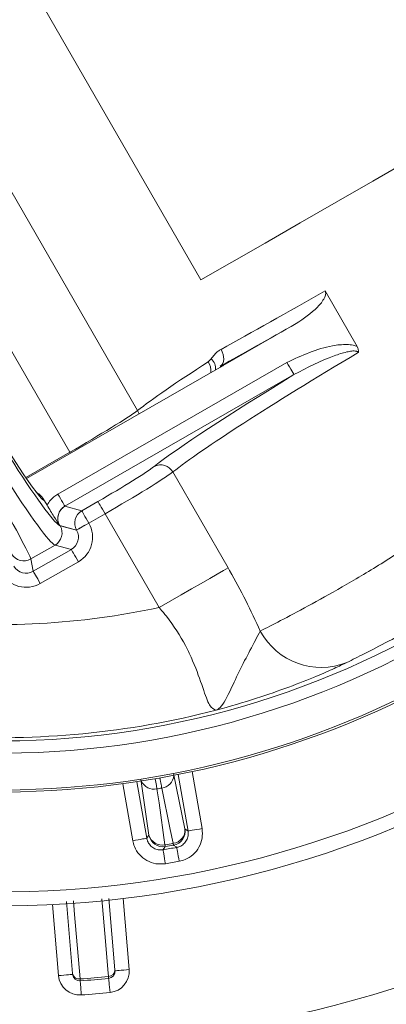
# Model space of a CAD drawing. Units: millimetres. Extents: x 1516 to 3684, y 522 to 3330.
# Drawn here: x 2725 to 2751, y 902 to 972 of the extents above; entities that cross this region are included whole.
import ezdxf

# ---------------------------------------------------------------- set-up
doc = ezdxf.new("R2010")
doc.units = ezdxf.units.MM
doc.header["$LTSCALE"] = 18
doc.linetypes.add('SLD-Durchgehend', pattern=[0])
doc.layers.add('MAßLINIE_MAßZEICHNUNGEN', color=7, linetype='SLD-Durchgehend')
doc.styles.add('SLDTEXTSTYLE0', font='Opinion Pro')
doc.dimstyles.new('SLDDIMSTYLE0', dxfattribs={"dimtxt": 95.25, "dimasz": 63, "dimexe": 0, "dimexo": 0.0625, "dimgap": 23.8125, "dimtad": 0, "dimdec": 0, "dimrnd": 1e-09, "dimzin": 12, "dimdsep": 46, "dimtxsty": 'SLDTEXTSTYLE0', "dimsah": 1, "dimcen": 0.09, "dimadec": 0, "dimazin": 3, "dimtfac": 1, "dimtdec": 0, "dimtofl": 0, "dimtmove": 0, "dimatfit": 3, "dimfxl": 1, "dimfrac": 2, "dimtolj": 1, "dimtzin": 12, "dimarcsym": 0})

# ---------------------------------------------------------------- blocks, each defined once
blk = doc.blocks.new('_D')
at = {"layer": 'MAßLINIE_MAßZEICHNUNGEN', "color": 7}
for p, q in [((2706.785, 1718.951), (3631.869, 1718.951)), ((3613.869, 1718.951), (3613.869, 1262.204)), ((3613.869, 521.878), (3613.869, 992.506)), ((2501.88, 521.878), (3631.869, 521.878))]:
    blk.add_line(p, q, dxfattribs=at)
for points in [[(3613.869, 1718.951), (3586.869, 1655.951), (3640.869, 1655.951)], [(3613.869, 521.878), (3640.869, 584.878), (3586.869, 584.878)]]:
    blk.add_solid(points, dxfattribs=at)
at = {"layer": 'MAßLINIE_MAßZEICHNUNGEN', "color": 7, "insert": (3558.659, 992.506), "char_height": 95.25, "attachment_point": 1, "rotation": 90, "style": 'SLDTEXTSTYLE0'}
blk.add_mtext('1240', dxfattribs=at)

msp = doc.modelspace()

# ---------------------------------------------------------------- linework, layer by layer
at = {"color": 7, "linetype": 'SLD-Durchgehend', "lineweight": 18}
for p, q in [((2695.532, 1009.44), (2733.194, 943.944)), ((2737.668, 953.179), (2705.764, 1008.661)), ((2728.406, 940.995), (2690.575, 1006.786)), ((2748.705, 948.476), (2746.445, 952.406)), ((2744.399, 950.095), (2739.248, 947.133)), ((2738.195, 947.393), (2738.393, 947.597)), ((2739.014, 946.999), (2725.352, 939.143)), ((2727.569, 938.047), (2743.749, 947.35)), ((2739.044, 947.091), (2739.131, 947.067)), ((2744.246, 946.485), (2728.067, 937.181)), ((2725.306, 939.212), (2728.406, 940.995)), ((2728.448, 940.923), (2728.406, 940.995)), ((2735.69, 939.604), (2739.588, 932.825)), ((2726.117, 938.131), (2726.118, 938.131)), ((2726.808, 937.267), (2726.636, 937.566)), ((2728.067, 937.181), (2728.072, 937.18)), ((2728.072, 937.18), (2729.257, 936.86)), ((2729.257, 936.86), (2730.404, 937.52)), ((2730.902, 936.654), (2729.754, 935.994)), ((2734.715, 930.023), (2730.902, 936.654)), ((2727.698, 935.818), (2727.698, 935.819)), ((2727.704, 935.816), (2727.698, 935.818)), ((2728.889, 935.496), (2727.704, 935.816)), ((2727.739, 935.803), (2728.891, 935.492)), ((2729.754, 935.994), (2729.757, 935.99)), ((2728.891, 935.492), (2728.889, 935.496)), ((2725.658, 933.454), (2727.372, 934.439)), ((2728.524, 934.128), (2727.372, 934.439)), ((2725.835, 932.582), (2728.524, 934.128)), ((2725.658, 933.454), (2725.835, 932.582)), ((2729.021, 933.262), (2726.333, 931.716)), ((2735.742, 918.279), (2736.546, 914.375)), ((2736.77, 914.218), (2736.073, 918.216)), ((2737.052, 918.418), (2737.755, 914.39)), ((2732.864, 913.536), (2732.161, 917.564)), ((2733.151, 917.706), (2733.849, 913.708)), ((2734.007, 913.932), (2733.441, 917.878)), ((2736.546, 914.375), (2736.77, 914.218)), ((2733.849, 913.708), (2734.007, 913.932)), ((2728.611, 904.15), (2728.175, 909.244)), ((2731.167, 909.459), (2731.6, 904.406)), ((2732.172, 909.44), (2732.602, 904.425)), ((2727.621, 903.998), (2727.191, 909.013))]:
    msp.add_line(p, q, dxfattribs=at)
at = {"color": 7, "linetype": 'SLD-Durchgehend', "lineweight": 18, "flags": 128}
for points in [[(2761.941, 967.137), (2759.747, 965.876), (2757.399, 964.526), (2754.934, 963.108), (2752.389, 961.645), (2749.804, 960.158), (2747.219, 958.672), (2744.674, 957.208), (2742.209, 955.791), (2739.861, 954.441), (2737.668, 953.179)], [(2739.044, 947.091), (2739.14, 947.17), (2739.213, 947.28), (2739.261, 947.415), (2739.282, 947.57), (2739.275, 947.741), (2739.241, 947.919), (2739.18, 948.099), (2739.095, 948.273)], [(2743.749, 947.35), (2743.843, 947.187), (2743.933, 947.029), (2744.017, 946.883), (2744.092, 946.754), (2744.154, 946.646), (2744.201, 946.563), (2744.233, 946.509), (2744.246, 946.485)], [(2733.297, 943.711), (2733.279, 943.766), (2733.194, 943.944)], [(2727.569, 938.047), (2727.663, 937.883), (2727.754, 937.725), (2727.838, 937.579), (2727.912, 937.45), (2727.974, 937.342), (2728.022, 937.259), (2728.053, 937.205), (2728.067, 937.181)], [(2730.404, 937.52), (2730.418, 937.496), (2730.449, 937.441), (2730.497, 937.359), (2730.559, 937.251), (2730.633, 937.122), (2730.717, 936.975), (2730.808, 936.818), (2730.902, 936.654)], [(2729.257, 936.86), (2729.271, 936.836), (2729.302, 936.782), (2729.349, 936.699), (2729.411, 936.591), (2729.486, 936.462), (2729.57, 936.315), (2729.66, 936.158), (2729.754, 935.994)], [(2729.754, 935.994), (2729.591, 935.9), (2729.433, 935.81), (2729.287, 935.726), (2729.158, 935.651), (2729.05, 935.589), (2728.967, 935.542), (2728.913, 935.51), (2728.889, 935.496)], [(2728.891, 935.492), (2728.916, 935.506), (2728.97, 935.537), (2729.053, 935.584), (2729.16, 935.646), (2729.29, 935.721), (2729.436, 935.805), (2729.594, 935.895), (2729.757, 935.99)], [(2728.524, 934.128), (2728.537, 934.104), (2728.569, 934.05), (2728.616, 933.967), (2728.678, 933.859), (2728.753, 933.73), (2728.837, 933.584), (2728.927, 933.426), (2729.021, 933.262)], [(2734.715, 930.023), (2735.501, 930.475), (2736.269, 930.917), (2737.001, 931.337), (2737.68, 931.728), (2738.292, 932.08), (2738.821, 932.384), (2739.257, 932.635), (2739.588, 932.825)], [(2725.835, 932.582), (2725.849, 932.558), (2725.88, 932.504), (2725.927, 932.421), (2725.989, 932.313), (2726.064, 932.184), (2726.148, 932.038), (2726.239, 931.88), (2726.333, 931.716)], [(2734.449, 917.915), (2734.47, 917.794), (2734.491, 917.672), (2734.51, 917.557), (2734.529, 917.449), (2734.545, 917.353), (2734.56, 917.268), (2734.572, 917.196)], [(2734.908, 917.255), (2734.896, 917.326), (2734.88, 917.411), (2734.863, 917.508), (2734.844, 917.615), (2734.824, 917.73), (2734.802, 917.852), (2734.781, 917.973)], [(2734.572, 917.196), (2734.714, 916.206), (2735.137, 913.25)], [(2735.713, 913.35), (2735.511, 914.33), (2734.908, 917.255)], [(2737.755, 914.39), (2737.565, 914.357), (2737.382, 914.325), (2737.213, 914.295), (2737.065, 914.269), (2736.942, 914.248), (2736.85, 914.232), (2736.792, 914.222), (2736.77, 914.218)], [(2733.849, 913.708), (2733.827, 913.704), (2733.769, 913.694), (2733.677, 913.678), (2733.554, 913.657), (2733.406, 913.631), (2733.237, 913.601), (2733.054, 913.569), (2732.864, 913.536)], [(2735.737, 913.219), (2735.736, 913.222), (2735.735, 913.229), (2735.733, 913.24), (2735.73, 913.254), (2735.727, 913.273), (2735.723, 913.295), (2735.719, 913.321), (2735.713, 913.35)], [(2735.16, 913.118), (2735.131, 913.078), (2735.015, 912.917), (2734.999, 912.894)], [(2734.999, 912.894), (2735.002, 912.872), (2735.012, 912.814), (2735.028, 912.722), (2735.048, 912.599), (2735.073, 912.45), (2735.101, 912.281), (2735.132, 912.098), (2735.164, 911.908)], [(2735.137, 913.25), (2735.142, 913.22), (2735.147, 913.194), (2735.151, 913.172), (2735.154, 913.154), (2735.156, 913.139), (2735.158, 913.128), (2735.159, 913.121), (2735.16, 913.118)], [(2735.964, 913.062), (2735.923, 913.09), (2735.76, 913.203), (2735.737, 913.219)], [(2736.143, 912.078), (2736.109, 912.268), (2736.075, 912.451), (2736.045, 912.62), (2736.018, 912.768), (2735.995, 912.89), (2735.979, 912.982), (2735.968, 913.04), (2735.964, 913.062)], [(2728.667, 909.279), (2728.749, 908.327), (2729.141, 903.761)], [(2731.145, 903.933), (2731.102, 904.431), (2730.931, 906.424), (2730.674, 909.424)], [(2732.602, 904.425), (2732.408, 904.408), (2732.221, 904.392), (2732.049, 904.377), (2731.898, 904.364), (2731.774, 904.354), (2731.682, 904.346), (2731.625, 904.341), (2731.606, 904.339)], [(2727.621, 903.998), (2727.815, 904.014), (2728.002, 904.03), (2728.174, 904.045), (2728.325, 904.058), (2728.449, 904.069), (2728.541, 904.077), (2728.598, 904.082), (2728.617, 904.083)], [(2729.224, 902.63), (2729.21, 902.824), (2729.196, 903.012), (2729.184, 903.184), (2729.173, 903.335), (2729.164, 903.459), (2729.157, 903.551), (2729.153, 903.608), (2729.152, 903.627)], [(2731.255, 902.804), (2731.236, 902.998), (2731.218, 903.185), (2731.201, 903.357), (2731.186, 903.508), (2731.174, 903.631), (2731.164, 903.723), (2731.159, 903.78), (2731.157, 903.799)]]:
    msp.add_lwpolyline(points, dxfattribs=at)
at = {"color": 7, "linetype": 'SLD-Durchgehend', "lineweight": 18}
for radius in [546.683, 546.5, 546.171, 546, 545.671, 541.002, 539.976, 534.024, 532.998, 528.329, 528, 527.829, 527.5, 526.36, 525.394, 516.063, 515.563, 515]:
    msp.add_circle((2586.333, 1120.415), radius, dxfattribs=at)
for centre, radius, start, end in [((2586.333, 1120.415), 438.161, 7.21106, 210.44197), ((2586.333, 1120.415), 437.319, 7.22501, 210.43693), ((2586.333, 1120.415), 435.843, 7.24961, 210.42805), ((2586.333, 1120.415), 430.186, 56.5, 210.42323), ((2723.45, 981.917), 116.49, 82.81, 192.69853), ((2723.45, 981.917), 116.252, 82.81, 192.66211), ((2586.333, 1120.415), 500.512, 265.65073, 353.69117), ((2586.333, 1120.415), 438.161, 262.55803, 342.49096), ((2586.333, 1120.415), 435.843, 262.57195, 342.25938), ((2586.333, 1120.415), 430.186, 262.57677, 341.79952), ((2726.05, 983.412), 84.197, 192.23476, 317.7859), ((2726.05, 983.412), 86.197, 192.65763, 334.9), ((2723.45, 981.917), 61.332, 265.91482, 333.88518), ((2723.45, 981.917), 62.199, 266.01924, 333.78076), ((2723.45, 981.917), 64.8, 269.33639, 330.46361), ((2723.45, 981.917), 64.94, 269.36204, 330.43796), ((2723.45, 981.917), 73, 266.15781, 333.64219), ((2723.45, 981.917), 72, 267.5582, 332.2418), ((2723.45, 981.917), 116.252, 197.20379, 334.81), ((2737.915, 946.961), 0.796, 349.55196, 53.04781), ((2723.45, 981.917), 116.49, 197.23023, 334.81), ((2737.193, 946.74), 1.196, 355.05686, 33.10863), ((2734.826, 939.118), 0.991, 29.34665, 116.79048), ((2728.574, 936.313), 1.002, 120.08266, 209.71727), ((2729.759, 935.993), 1.002, 120.08309, 209.71703), ((2726.869, 935.306), 1.002, 300.08375, 29.71637), ((2725.16, 934.321), 1, 209.9968, 299.87367), ((2723.45, 981.917), 53.103, 263.88579, 282.24804), ((2746.163, 930.661), 4.874, 208.21721, 291.97795), ((2723.45, 981.917), 61.101, 266.54289, 284.49654), ((2734.362, 918.14), 0.968, 203.43644, 282.5593), ((2734.786, 918.215), 0.968, 277.24092, 356.36326), ((2723.45, 981.917), 65.67, 279.75129, 280.04871), ((2735.6, 914.293), 0.949, 276.86398, 4.93777), ((2735.56, 914.203), 1, 280.16007, 9.87959), ((2734.925, 914.175), 0.949, 194.8612, 282.93681), ((2734.992, 914.104), 1, 189.92006, 279.63899), ((2723.45, 981.917), 69.655, 279.65955, 280.14045), ((2723.45, 981.917), 69.983, 279.49883, 280.30117), ((2723.45, 981.917), 69.789, 279.65955, 280.14045), ((2723.45, 981.917), 70.983, 279.49883, 280.30117), ((2731.131, 904.402), 0.469, 271.66128, 0.55381), ((2731.108, 904.297), 0.5, 275.63458, 4.9), ((2731.108, 904.297), 1.5, 275.63458, 4.9), ((2729.115, 904.126), 1.5, 184.9, 274.16542), ((2729.075, 904.225), 0.469, 189.24565, 278.13866), ((2729.115, 904.126), 0.5, 184.9, 274.16542), ((2723.45, 981.917), 78.363, 274.16479, 275.63521), ((2723.45, 981.917), 78.497, 274.16542, 275.63458), ((2723.45, 981.917), 79.497, 274.16542, 275.63458)]:
    msp.add_arc(centre, radius, start, end, dxfattribs=at)
for centre, major_axis, ratio, start_param, end_param in [((2752.111, 956.147), (20.806, 11.964), 0.018182, 4.026112, 4.426129), ((2718.326, 952.277), (-9.471, 16.471), 0.052408, 1.570796, 3.06125), ((2715.687, 950.759), (-9.97, 17.338), 0.016582, 3.193953, 4.712389), ((2717.461, 951.779), (-9.97, 17.338), 0.049787, 1.570796, 3.089233), ((2752.609, 955.28), (21.672, 12.462), 0.017455, 4.026112, 4.313859), ((2720.677, 947.974), (-5.982, 10.403), 0.052408, 1.570796, 2.938068), ((2755.408, 950.413), (20.806, 11.964), 0.054591, 1.863257, 2.784022), ((2752.912, 954.754), (20.806, 11.964), 0.054591, 2.324687, 2.784022), ((2754.91, 951.279), (21.672, 12.462), 0.052408, 2.054838, 2.784022), ((2728.276, 941.222), (5.201, 2.991), 0.043673, 4.712389, 5.925614), ((2730.274, 937.747), (4.334, 2.492), 0.052408, 4.712389, 5.925614), ((2730.772, 936.881), (5.201, 2.991), 0.043673, 4.712389, 5.925614), ((2720.677, 947.974), (-5.982, 10.403), 0.052408, 2.938068, 3.106695), ((2718.326, 952.277), (-9.471, 16.471), 0.052408, 3.065219, 3.089233), ((2728.018, 934.996), (1.936, -0.522), 0.997265, 5.499157, 7.067214), ((2728.018, 934.996), (0.973, -0.263), 0.991846, 5.499157, 7.067214), ((2725.336, 933.453), (-0.2, 0.984), 0.99545, 1.89276, 3.462643), ((2725.336, 933.453), (0.399, -1.963), 0.998478, 5.034353, 6.604236)]:
    msp.add_ellipse(centre, major_axis=major_axis, ratio=ratio, start_param=start_param, end_param=end_param, dxfattribs=at)
for points, knots in [([(2741.868, 928.356), (2742.309, 928.583), (2743.192, 929.037), (2745.184, 930.087), (2747.591, 931.426), (2750.346, 933.063), (2753.338, 934.992), (2756.424, 937.15), (2759.507, 939.51), (2762.503, 942.005), (2765.356, 944.604), (2768.065, 947.287), (2770.545, 949.971), (2772.804, 952.619), (2774.721, 955.054), (2776.08, 956.889), (2776.984, 958.149), (2777.322, 958.619), (2777.491, 958.853)], [0, 0, 0, 0, 0.064221, 0.128441, 0.192691, 0.256936, 0.320388, 0.383839, 0.445442, 0.507053, 0.569093, 0.631146, 0.697207, 0.763273, 0.834129, 0.904952, 0.952481, 1, 1, 1, 1]), ([(2777.724, 954.151), (2777.592, 953.922), (2777.326, 953.464), (2776.614, 952.236), (2775.544, 950.464), (2774.021, 948.133), (2772.217, 945.631), (2770.204, 943.104), (2767.987, 940.606), (2765.627, 938.206), (2763.123, 935.926), (2760.529, 933.797), (2757.904, 931.87), (2755.349, 930.175), (2752.971, 928.752), (2750.89, 927.607), (2749.15, 926.717), (2748.375, 926.333), (2747.987, 926.141)], [0, 0, 0, 0, 0.045566, 0.091159, 0.161459, 0.231841, 0.29941, 0.366988, 0.43113, 0.49526, 0.558641, 0.622007, 0.686168, 0.750317, 0.813619, 0.876905, 0.938464, 1, 1, 1, 1]), ([(2746.445, 952.406), (2746.459, 952.371), (2746.493, 952.292), (2746.479, 952.117), (2746.33, 951.741), (2745.685, 950.96), (2744.93, 950.452), (2744.399, 950.095)], [0, 0, 0, 0, 0.034959, 0.078628, 0.157986, 0.408083, 1, 1, 1, 1]), ([(2738.393, 947.597), (2738.545, 947.799), (2738.745, 948.064), (2739.028, 948.233), (2739.095, 948.273)], [0, 0, 0, 0, 0.762097, 1, 1, 1, 1]), ([(2743.749, 947.35), (2744.797, 947.84), (2746.159, 948.475), (2747.79, 948.634), (2748.379, 948.591), (2748.609, 948.51), (2748.705, 948.476)], [0, 0, 0, 0, 0.66122, 0.859248, 0.941568, 1, 1, 1, 1]), ([(2748.784, 948.051), (2748.774, 948.065), (2748.749, 948.101), (2748.696, 948.128), (2748.557, 948.17), (2748.312, 948.156), (2747.789, 948.058), (2746.369, 947.604), (2745.172, 946.973), (2744.246, 946.485)], [0, 0, 0, 0, 0.009864, 0.026113, 0.034117, 0.097772, 0.170626, 0.358433, 1, 1, 1, 1]), ([(2748.705, 948.476), (2748.739, 948.403), (2748.797, 948.282), (2748.801, 948.134), (2748.788, 948.068), (2748.784, 948.053), (2748.784, 948.051)], [0, 0, 0, 0, 0.5387601, 0.8938224, 0.9854214, 1, 1, 1, 1]), ([(2739.248, 947.133), (2739.233, 947.125), (2739.186, 947.098), (2739.108, 947.054), (2739.045, 947.017), (2739.014, 946.999)], [0, 0, 0, 0, 0.193853, 0.596906, 1, 1, 1, 1]), ([(2739.131, 947.067), (2739.133, 947.068), (2739.137, 947.07), (2739.152, 947.079), (2739.188, 947.099), (2739.225, 947.12), (2739.248, 947.133)], [0, 0, 0, 0, 0.052288, 0.154775, 0.464281, 1, 1, 1, 1]), ([(2726.047, 938.177), (2726.163, 938.098), (2726.403, 937.937), (2726.557, 937.692), (2726.636, 937.566)], [0, 0, 0, 0, 0.485514, 1, 1, 1, 1]), ([(2726.808, 937.267), (2726.884, 937.39), (2727.077, 937.704), (2727.383, 937.917), (2727.569, 938.047)], [0, 0, 0, 0, 0.389551, 1, 1, 1, 1]), ([(2727.698, 935.819), (2727.568, 936.02), (2727.374, 936.322), (2727.061, 936.834), (2726.892, 937.122), (2726.808, 937.267)], [0, 0, 0, 0, 0.498398, 0.748862, 1, 1, 1, 1]), ([(2728.067, 937.181), (2727.975, 937.116), (2727.79, 936.985), (2727.616, 936.686), (2727.547, 936.354), (2727.584, 936.051), (2727.666, 935.884), (2727.698, 935.818)], [0, 0, 0, 0, 0.215248, 0.430053, 0.64441, 0.85888, 1, 1, 1, 1]), ([(2739.588, 932.825), (2739.625, 932.759), (2740.061, 931.999), (2740.87, 930.504), (2741.533, 929.077), (2741.868, 928.356)], [0, 0, 0, 0, 0.04466, 0.517397, 1, 1, 1, 1]), ([(2738.745, 922.761), (2738.59, 922.823), (2738.278, 922.947), (2737.84, 924.26), (2737.283, 925.873), (2736.45, 927.651), (2735.634, 928.924), (2734.924, 929.785), (2734.746, 929.988), (2734.715, 930.023)], [0, 0, 0, 0, 0.207715, 0.419245, 0.631112, 0.735774, 0.936131, 0.988863, 1, 1, 1, 1]), ([(2738.745, 922.761), (2738.746, 922.761), (2738.815, 922.785), (2739.143, 922.963), (2739.6, 923.804), (2740.349, 925.483), (2741.215, 927.136), (2741.641, 927.932), (2741.868, 928.356)], [0, 0, 0, 0, 0.001458, 0.073477, 0.358328, 0.562069, 0.766385, 1, 1, 1, 1]), ([(2747.987, 926.141), (2747.709, 926.006), (2747.154, 925.737), (2745.772, 925.131), (2743.919, 924.398), (2741.478, 923.545), (2739.687, 923.017), (2738.75, 922.763), (2738.745, 922.761)], [0, 0, 0, 0, 0.164612, 0.329391, 0.538199, 0.747699, 0.998519, 1, 1, 1, 1]), ([(2736.77, 914.218), (2736.779, 914.105), (2736.796, 913.88), (2736.678, 913.555), (2736.467, 913.289), (2736.212, 913.124), (2736.034, 913.079), (2735.964, 913.062)], [0, 0, 0, 0, 0.215701, 0.431355, 0.646952, 0.86257, 1, 1, 1, 1]), ([(2736.143, 912.078), (2736.282, 912.113), (2736.639, 912.202), (2737.147, 912.531), (2737.569, 913.064), (2737.806, 913.714), (2737.772, 914.164), (2737.755, 914.39)], [0, 0, 0, 0, 0.137403, 0.353026, 0.56866, 0.784332, 1, 1, 1, 1]), ([(2732.864, 913.536), (2732.897, 913.397), (2732.984, 913.04), (2733.31, 912.529), (2733.84, 912.103), (2734.488, 911.862), (2734.938, 911.892), (2735.164, 911.908)], [0, 0, 0, 0, 0.1374038, 0.353023, 0.5686596, 0.7843279, 1, 1, 1, 1]), ([(2734.999, 912.894), (2734.886, 912.886), (2734.661, 912.871), (2734.337, 912.991), (2734.072, 913.204), (2733.909, 913.46), (2733.866, 913.638), (2733.849, 913.708)], [0, 0, 0, 0, 0.215694, 0.431352, 0.646956, 0.862567, 1, 1, 1, 1]), ([(2731.6, 904.406), (2731.602, 904.382), (2731.606, 904.345), (2731.606, 904.341), (2731.606, 904.339)], [0, 0, 0, 0, 0.643499, 1, 1, 1, 1]), ([(2728.617, 904.083), (2728.617, 904.088), (2728.616, 904.096), (2728.613, 904.136), (2728.611, 904.15)], [0, 0, 0, 0, 0.64353, 1, 1, 1, 1]), ([(2729.141, 903.761), (2729.143, 903.732), (2729.15, 903.652), (2729.151, 903.637), (2729.152, 903.627)], [0, 0, 0, 0, 0.356465, 1, 1, 1, 1]), ([(2731.157, 903.799), (2731.157, 903.802), (2731.156, 903.81), (2731.149, 903.885), (2731.145, 903.933)], [0, 0, 0, 0, 0.3564763, 1, 1, 1, 1])]:
    msp.add_open_spline(points, degree=3, knots=knots, dxfattribs=at)

# ---------------------------------------------------------------- dimensions: what is measured, and where the dimension line sits
at = {"layer": 'MAßLINIE_MAßZEICHNUNGEN', "color": 7}
dim = msp.add_linear_dim(base=(3613.869, 521.878), p1=(2688.785, 1718.951), p2=(2483.88, 521.878), angle=90, dimstyle='SLDDIMSTYLE0', dxfattribs=at)
dim.commit()
dim.dimension.update_dxf_attribs({"geometry": '_D', "text_midpoint": (3613.869, 1127.355), "dimtype": 160})

doc.saveas('drawing.dxf')
